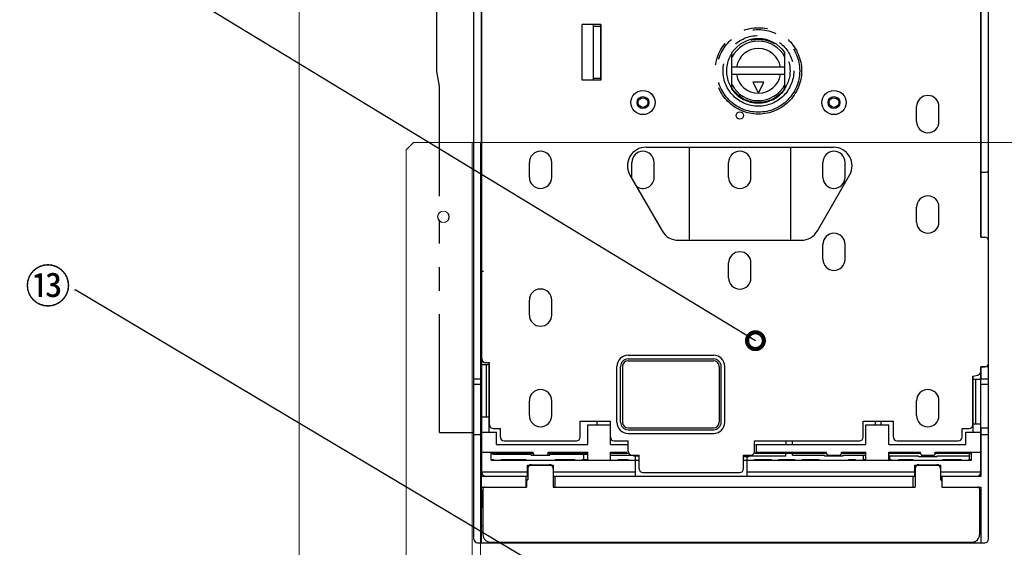
# Model space of a CAD drawing. Units: millimetres. Extents: x 0 to 1260, y 0 to 891.
# Drawn here: x 393 to 658, y 328 to 470 of the extents above; entities that cross this region are included whole.
import ezdxf
from ezdxf import colors
from ezdxf.entities.mleader import LeaderData, LeaderLine
from ezdxf.math import Vec2, Vec3

# ---------------------------------------------------------------- set-up
doc = ezdxf.new("R2010")
doc.units = ezdxf.units.MM
doc.linetypes.add('DASHED', pattern=[4.285714, 2.857143, -1.428571])
doc.linetypes.add('PHANTOM', pattern=[63.5, 31.75, -6.35, 6.35, -6.35, 6.35, -6.35])
doc.layers.get('0').update_dxf_attribs({"lineweight": 15})
doc.layers.add('cm', color=252, linetype='Continuous')
for name, color, linetype, lineweight in [('テキスト', 162, 'Continuous', 15), ('パネル', 61, 'Continuous', 15), ('返却通路ブラケット', 5, 'Continuous', 15)]:
    doc.layers.add(name, color=color, linetype=linetype, lineweight=lineweight)
doc.styles.get("Standard").update_dxf_attribs({"font": 'MS Gothic.ttf', "height": 9})

# ---------------------------------------------------------------- blocks, each defined once
blk = doc.blocks.new('_DotSmall')
at = {"color": 0, "linetype": 'ByBlock', "const_width": 0.5}
blk.add_lwpolyline([(-0.0625, 0, 1), (0.0625, 0, 1)], format="xyb", close=True, dxfattribs=at)

msp = doc.modelspace()

# ---------------------------------------------------------------- linework, layer by layer
at = {"layer": 'cm', "linetype": 'Continuous'}
for p, q in [((653.47, 358.77), (653.47, 684.27)), ((515.27, 358.77), (515.27, 579.67)), ((517.27, 373.77), (517.27, 517.27)), ((517.37, 379.07), (517.37, 516.97)), ((651.47, 411.85), (651.47, 517.27)), ((651.37, 411.8), (651.37, 473.07)), ((549.37, 468.97), (544.37, 468.97)), ((544.37, 453.97), (544.37, 468.97)), ((547.37, 453.97), (547.37, 468.97)), ((547.37, 468.47), (549.37, 468.47)), ((549.37, 468.97), (549.37, 453.97)), ((549.37, 453.97), (549.37, 468.97)), ((584.57, 451.53), (584.57, 461.41)), ((598.77, 451.53), (598.77, 461.41)), ((598.77, 457.47), (584.57, 457.47)), ((598.77, 455.47), (584.57, 455.47)), ((549.37, 453.97), (544.37, 453.97)), ((547.37, 454.47), (549.37, 454.47)), ((593.17, 453.47), (590.17, 453.47)), ((590.17, 453.47), (591.67, 450.47)), ((591.67, 450.47), (593.17, 453.47)), ((634.17, 442.87), (634.17, 446.87)), ((634.17, 442.87), (634.17, 446.87)), ((640.17, 442.87), (640.17, 446.87)), ((640.17, 442.87), (640.17, 446.87)), ((561.5, 435.97), (611.84, 435.97)), ((573.18, 410.97), (573.18, 435.97)), ((600.35, 410.97), (600.35, 435.97)), ((530.17, 427.87), (530.17, 431.87)), ((530.17, 427.87), (530.17, 431.87)), ((536.17, 427.87), (536.17, 431.87)), ((536.17, 427.87), (536.17, 431.87)), ((557.67, 427.61), (557.67, 431.87)), ((563.67, 427.87), (563.67, 431.87)), ((583.67, 427.87), (583.67, 431.87)), ((589.67, 427.87), (589.67, 431.87)), ((608.97, 427.87), (608.97, 431.87)), ((614.97, 427.87), (614.97, 431.87)), ((557.17, 428.47), (565.83, 413.47)), ((607.51, 413.47), (616.17, 428.47)), ((651.47, 429.27), (652.97, 429.27)), ((634.17, 415.87), (634.17, 419.87)), ((634.17, 415.87), (634.17, 419.87)), ((640.17, 415.87), (640.17, 419.87)), ((640.17, 415.87), (640.17, 419.87)), ((570.16, 410.97), (603.18, 410.97)), ((651.37, 411.8), (652.47, 411.8)), ((653.47, 377.97), (653.47, 410.8)), ((608.97, 405.87), (608.97, 409.87)), ((608.97, 405.87), (608.97, 409.87)), ((614.97, 405.87), (614.97, 409.87)), ((614.97, 405.87), (614.97, 409.87)), ((583.67, 400.87), (583.67, 404.87)), ((583.67, 400.87), (583.67, 404.87)), ((589.67, 400.87), (589.67, 404.87)), ((589.67, 400.87), (589.67, 404.87)), ((530.17, 390.87), (530.17, 394.87)), ((530.17, 390.87), (530.17, 394.87)), ((536.17, 390.87), (536.17, 394.87)), ((536.17, 390.87), (536.17, 394.87)), ((517.37, 354.07), (517.37, 379.07)), ((556.67, 380.07), (579.67, 380.07)), ((556.67, 379.07), (579.67, 379.07)), ((556.67, 378.57), (579.67, 378.57)), ((517.37, 377.57), (519.37, 377.57)), ((519.47, 378.07), (518.37, 378.07)), ((518.67, 363.57), (518.67, 377.57)), ((519.37, 359.37), (519.37, 378.07)), ((519.47, 361.37), (519.47, 378.07)), ((553.67, 362.07), (553.67, 377.07)), ((554.67, 362.07), (554.67, 377.07)), ((555.17, 377.07), (555.17, 362.07)), ((581.17, 377.07), (581.17, 362.07)), ((581.67, 362.07), (581.67, 377.07)), ((582.67, 362.07), (582.67, 377.07)), ((651.37, 376.97), (652.47, 376.97)), ((651.37, 375.73), (651.37, 376.97)), ((651.37, 354.07), (651.37, 375.73)), ((651.47, 377.02), (652.97, 377.02)), ((651.47, 373.77), (651.47, 377.02)), ((515.27, 373.77), (517.37, 373.77)), ((649.27, 374.46), (650.59, 374.75)), ((649.27, 361.37), (649.27, 374.46)), ((649.37, 359.37), (649.37, 374.48)), ((651.37, 373.57), (649.37, 373.57)), ((650.07, 361.57), (650.07, 373.57)), ((651.37, 373.77), (653.47, 373.77)), ((515.27, 372.27), (517.37, 372.27)), ((651.37, 372.27), (653.47, 372.27)), ((530.17, 363.87), (530.17, 367.87)), ((530.17, 363.87), (530.17, 367.87)), ((536.17, 363.87), (536.17, 367.87)), ((536.17, 363.87), (536.17, 367.87)), ((634.17, 363.87), (634.17, 367.87)), ((634.17, 363.87), (634.17, 367.87)), ((640.17, 363.87), (640.17, 367.87)), ((640.17, 363.87), (640.17, 367.87)), ((517.37, 363.57), (519.37, 363.57)), ((543.82, 362.37), (551.92, 362.37)), ((543.82, 358.07), (543.82, 362.37)), ((548.36, 361.37), (548.36, 362.37)), ((551.92, 358.07), (551.92, 362.37)), ((619.82, 362.37), (627.92, 362.37)), ((619.82, 358.07), (619.82, 362.37)), ((623.12, 361.37), (623.12, 362.37)), ((624.67, 361.37), (624.67, 362.37)), ((627.92, 358.07), (627.92, 362.37)), ((520.47, 360.37), (522.37, 360.37)), ((522.37, 358.07), (522.37, 360.37)), ((545.87, 361.37), (551.97, 361.37)), ((545.87, 356.07), (545.87, 361.37)), ((551.97, 356.07), (551.97, 361.37)), ((556.67, 360.57), (579.67, 360.57)), ((556.67, 360.07), (579.67, 360.07)), ((620.57, 361.37), (626.67, 361.37)), ((620.57, 356.07), (620.57, 361.37)), ((626.67, 356.07), (626.67, 361.37)), ((646.37, 358.07), (646.37, 360.37)), ((646.37, 360.37), (648.27, 360.37)), ((651.37, 361.57), (649.37, 361.57)), ((651.47, 347.57), (651.47, 360.57)), ((651.47, 360.57), (653.47, 360.57)), ((653.47, 330.67), (653.47, 360.57)), ((515.27, 330.67), (515.27, 358.77)), ((515.27, 358.77), (517.37, 358.77)), ((515.27, 358.77), (517.27, 358.77)), ((517.27, 329.67), (517.27, 358.77)), ((517.37, 359.37), (521.37, 359.37)), ((521.37, 356.07), (521.37, 359.37)), ((523.37, 357.07), (542.82, 357.07)), ((552.92, 357.07), (556.67, 357.07)), ((556.67, 359.07), (579.67, 359.07)), ((556.67, 354.27), (556.67, 357.07)), ((590.67, 357.07), (618.82, 357.07)), ((590.67, 354.27), (590.67, 357.07)), ((599.17, 356.07), (599.17, 357.07)), ((600.82, 356.07), (600.82, 357.07)), ((628.92, 357.07), (645.37, 357.07)), ((647.37, 359.37), (651.37, 359.37)), ((647.37, 356.07), (647.37, 359.37)), ((651.47, 358.77), (653.47, 358.77)), ((651.47, 358.77), (653.47, 358.77)), ((521.37, 356.07), (545.87, 356.07)), ((551.97, 356.07), (556.47, 356.07)), ((590.87, 356.07), (620.57, 356.07)), ((626.67, 356.07), (647.37, 356.07)), ((517.37, 348.57), (517.37, 354.07)), ((517.37, 354.07), (531.17, 354.07)), ((517.37, 354.07), (519.87, 354.07)), ((519.87, 351.87), (519.87, 354.07)), ((519.87, 353.77), (531.17, 353.77)), ((519.87, 352.07), (520.57, 352.07)), ((519.87, 351.87), (559.67, 351.87)), ((519.87, 351.87), (545.87, 351.87)), ((520.37, 353.47), (520.37, 353.77)), ((520.37, 353.47), (530.67, 353.47)), ((520.57, 351.87), (520.57, 352.07)), ((522.57, 351.87), (522.57, 352.07)), ((522.57, 352.07), (529.17, 352.07)), ((529.17, 351.87), (529.17, 352.07)), ((530.67, 353.27), (530.67, 353.47)), ((530.67, 353.27), (535.67, 353.27)), ((531.17, 353.57), (531.17, 354.07)), ((531.17, 353.57), (531.47, 353.27)), ((531.47, 353.27), (534.87, 353.27)), ((535.17, 353.57), (534.87, 353.27)), ((535.17, 353.57), (535.17, 354.07)), ((535.17, 354.07), (545.87, 354.07)), ((535.17, 353.77), (545.87, 353.77)), ((535.67, 353.27), (535.67, 353.47)), ((535.67, 353.47), (545.87, 353.47)), ((537.17, 351.87), (537.17, 352.07)), ((537.17, 352.07), (542.37, 352.07)), ((542.37, 351.87), (542.37, 352.07)), ((544.37, 351.87), (544.37, 352.07)), ((544.37, 352.07), (545.87, 352.07)), ((544.77, 351.87), (544.77, 353.47)), ((545.87, 351.87), (545.87, 354.07)), ((545.87, 351.87), (551.97, 351.87)), ((551.97, 354.07), (556.47, 354.07)), ((551.97, 351.87), (551.97, 354.07)), ((551.97, 353.77), (556.61, 353.77)), ((551.97, 353.27), (558.17, 353.27)), ((551.97, 351.87), (551.97, 352.07)), ((551.97, 351.87), (559.67, 351.87)), ((553.97, 351.87), (553.97, 352.07)), ((553.97, 352.07), (556.67, 352.07)), ((556.67, 351.87), (556.67, 352.07)), ((557.67, 353.27), (559.67, 353.27)), ((558.17, 353.07), (558.17, 353.27)), ((558.17, 353.07), (559.67, 353.07)), ((558.67, 351.87), (558.67, 353.07)), ((558.67, 347.57), (558.67, 351.87)), ((559.67, 349.57), (559.67, 353.27)), ((587.67, 349.57), (587.67, 353.27)), ((587.67, 353.27), (589.67, 353.27)), ((587.67, 352.87), (589.17, 352.87)), ((587.67, 351.87), (648.87, 351.87)), ((587.67, 351.87), (620.57, 351.87)), ((588.67, 351.87), (588.67, 352.87)), ((588.67, 347.57), (588.67, 351.87)), ((589.17, 352.87), (589.17, 353.07)), ((589.17, 353.07), (599.02, 353.07)), ((590.67, 351.87), (590.67, 352.07)), ((590.67, 352.07), (595.17, 352.07)), ((590.74, 353.77), (609.97, 353.77)), ((590.87, 354.07), (609.97, 354.07)), ((595.17, 351.87), (595.17, 352.07)), ((597.17, 351.87), (597.17, 352.07)), ((597.17, 352.07), (601.47, 352.07)), ((599.02, 353.07), (599.02, 353.77)), ((600.87, 353.27), (600.87, 353.77)), ((600.87, 353.27), (609.47, 353.27)), ((601.47, 351.87), (601.47, 352.07)), ((603.47, 351.87), (603.47, 352.07)), ((603.47, 352.07), (607.97, 352.07)), ((607.97, 351.87), (607.97, 352.07)), ((609.47, 353.07), (609.47, 353.27)), ((609.47, 353.07), (614.47, 353.07)), ((609.97, 353.57), (609.97, 354.07)), ((609.97, 353.57), (610.27, 353.27)), ((610.27, 353.27), (613.67, 353.27)), ((613.97, 353.57), (613.67, 353.27)), ((613.97, 353.57), (613.97, 354.07)), ((613.97, 354.07), (620.57, 354.07)), ((613.97, 353.77), (620.57, 353.77)), ((614.47, 353.27), (620.57, 353.27)), ((614.47, 353.07), (614.47, 353.27)), ((615.97, 351.87), (615.97, 352.07)), ((615.97, 352.07), (617.77, 352.07)), ((617.77, 351.87), (617.77, 352.07)), ((619.77, 352.07), (620.57, 352.07)), ((619.77, 351.87), (619.77, 352.07)), ((619.9, 351.87), (619.9, 353.27)), ((620.57, 351.87), (620.57, 354.07)), ((620.57, 351.87), (626.67, 351.87)), ((626.67, 354.07), (635.17, 354.07)), ((626.67, 351.87), (626.67, 354.07)), ((626.67, 353.77), (635.17, 353.77)), ((626.67, 353.07), (634.67, 353.07)), ((626.67, 352.07), (627.37, 352.07)), ((626.67, 351.87), (648.87, 351.87)), ((626.97, 351.87), (626.97, 353.07)), ((627.37, 351.87), (627.37, 352.07)), ((629.37, 351.87), (629.37, 352.07)), ((629.37, 352.07), (633.17, 352.07)), ((633.17, 351.87), (633.17, 352.07)), ((634.67, 352.87), (634.67, 353.07)), ((634.67, 352.87), (639.67, 352.87)), ((635.17, 353.57), (635.17, 354.07)), ((635.17, 353.57), (635.47, 353.27)), ((635.47, 353.27), (638.87, 353.27)), ((639.17, 353.57), (638.87, 353.27)), ((639.17, 353.57), (639.17, 354.07)), ((639.17, 354.07), (651.37, 354.07)), ((639.17, 353.77), (648.87, 353.77)), ((639.67, 352.87), (639.67, 353.07)), ((639.67, 353.07), (648.37, 353.07)), ((641.17, 351.87), (641.17, 352.07)), ((641.17, 352.07), (646.17, 352.07)), ((646.17, 351.87), (646.17, 352.07)), ((648.17, 351.87), (648.17, 352.07)), ((648.17, 352.07), (648.87, 352.07)), ((648.37, 351.87), (648.37, 353.77)), ((648.87, 354.07), (651.37, 354.07)), ((648.87, 351.87), (648.87, 354.07)), ((651.37, 348.57), (651.37, 354.07)), ((529.67, 347.57), (529.67, 350.57)), ((529.67, 350.57), (536.67, 350.57)), ((529.77, 349.67), (529.77, 346.67)), ((530.77, 350.67), (535.57, 350.67)), ((536.57, 349.67), (536.57, 344.67)), ((536.67, 347.57), (536.67, 350.57)), ((633.67, 347.57), (633.67, 350.57)), ((633.67, 350.57), (640.67, 350.57)), ((633.77, 349.67), (633.77, 344.67)), ((634.77, 350.67), (639.57, 350.67)), ((640.57, 349.67), (640.57, 346.67)), ((640.67, 347.57), (640.67, 350.57)), ((517.27, 347.57), (529.77, 347.57)), ((517.37, 348.73), (529.67, 348.73)), ((518.37, 347.57), (529.77, 347.57)), ((529.27, 344.67), (529.27, 347.57)), ((529.37, 346.27), (529.77, 346.67)), ((536.57, 347.57), (633.77, 347.57)), ((536.57, 347.57), (633.77, 347.57)), ((536.67, 348.73), (558.67, 348.73)), ((537.07, 344.67), (537.07, 347.57)), ((560.67, 348.57), (586.67, 348.57)), ((588.67, 348.73), (633.67, 348.73)), ((633.27, 344.67), (633.27, 347.57)), ((640.57, 347.57), (651.47, 347.57)), ((640.57, 347.57), (650.37, 347.57)), ((640.57, 346.67), (640.97, 346.27)), ((640.67, 348.73), (651.37, 348.73)), ((641.07, 344.67), (641.07, 347.57)), ((517.27, 344.67), (529.37, 344.67)), ((517.67, 344.17), (517.67, 331.87)), ((518.17, 344.67), (529.37, 344.67)), ((529.37, 346.27), (529.37, 344.67)), ((536.57, 344.67), (633.77, 344.67)), ((536.57, 344.67), (633.77, 344.67)), ((640.97, 346.27), (640.97, 344.67)), ((640.97, 344.67), (650.57, 344.67)), ((640.97, 344.67), (651.47, 344.67)), ((651.07, 344.17), (651.07, 331.87)), ((651.47, 329.67), (651.47, 344.67)), ((517.27, 343.25), (517.47, 343.25)), ((517.47, 343.75), (517.47, 339.25)), ((517.47, 343.75), (517.67, 343.75)), ((651.07, 343.75), (651.27, 343.75)), ((651.27, 343.75), (651.27, 339.25)), ((651.27, 343.25), (651.47, 343.25)), ((517.27, 339.25), (517.67, 339.25)), ((651.07, 339.25), (651.47, 339.25)), ((517.27, 334.25), (517.67, 334.25)), ((651.07, 334.25), (651.47, 334.25)), ((516.27, 329.67), (652.47, 329.67)), ((519.67, 329.87), (649.07, 329.87))]:
    msp.add_line(p, q, dxfattribs=at)
at = {"layer": 'cm', "linetype": 'PHANTOM'}
for p, q in [((505.27, 456.32), (505.27, 584.62)), ((515.27, 359.32), (515.27, 579.67)), ((506.07, 452.32), (505.27, 456.32)), ((506.07, 359.32), (506.07, 452.32)), ((506.07, 359.32), (515.27, 359.32))]:
    msp.add_line(p, q, dxfattribs=at)
at = {"layer": 'cm', "linetype": 'DASHED'}
for p, q in [((517.37, 402.67), (517.87, 402.67)), ((591.17, 354.07), (591.17, 356.07))]:
    msp.add_line(p, q, dxfattribs=at)
at = {"layer": 'cm', "linetype": 'PHANTOM'}
for radius in [11.6, 11.1, 9.5, 8.5]:
    msp.add_circle((591.67, 456.47), radius, dxfattribs=at)
at = {"layer": 'cm', "linetype": 'Continuous'}
for centre, radius in [((560.67, 447.97), 3.25), ((560.67, 447.97), 1.6), ((611.97, 447.97), 3.25), ((611.97, 447.97), 1.6), ((560.67, 447.97), 1.3), ((611.97, 447.97), 1.3), ((586.67, 444.47), 1)]:
    msp.add_circle(centre, radius, dxfattribs=at)
for centre, radius, start, end in [((591.67, 456.47), 8.65, 34.8341, 145.1659), ((591.67, 456.47), 8, 27.4392, 152.5608), ((591.67, 456.47), 6, 9.5941, 170.4059), ((591.67, 456.47), 6, 189.5941, 350.4059), ((591.67, 456.47), 8, 207.4392, 332.5608), ((591.67, 456.47), 8.65, 214.8341, 325.1659), ((637.17, 446.87), 3, 0, 180), ((637.17, 446.87), 3, 0, 180), ((637.17, 442.87), 3, 180, 0), ((637.17, 442.87), 3, 180, 0), ((533.17, 431.87), 3, 0, 180), ((533.17, 431.87), 3, 0, 180), ((561.5, 430.97), 5, 90, 210), ((560.67, 431.87), 3, 0, 180), ((586.67, 431.87), 3, 0, 180), ((611.97, 431.87), 3, 0, 180), ((611.84, 430.97), 5, 330, 90), ((652.97, 429.77), 0.5, 270, 0), ((533.17, 427.87), 3, 180, 0), ((533.17, 427.87), 3, 180, 0), ((560.67, 427.87), 3, 234.4, 0), ((586.67, 427.87), 3, 180, 0), ((611.97, 427.87), 3, 180, 0), ((637.17, 419.87), 3, 0, 180), ((637.17, 419.87), 3, 0, 180), ((637.17, 415.87), 3, 180, 0), ((637.17, 415.87), 3, 180, 0), ((570.16, 415.97), 5, 210, 270), ((603.18, 415.97), 5, 270, 330), ((611.97, 409.87), 3, 0, 180), ((611.97, 409.87), 3, 0, 180), ((652.47, 410.8), 1, 0, 90), ((586.67, 404.87), 3, 0, 180), ((586.67, 404.87), 3, 0, 180), ((611.97, 405.87), 3, 180, 0), ((611.97, 405.87), 3, 180, 0), ((586.67, 400.87), 3, 180, 0), ((586.67, 400.87), 3, 180, 0), ((533.17, 394.87), 3, 0, 180), ((533.17, 394.87), 3, 0, 180), ((533.17, 390.87), 3, 180, 0), ((533.17, 390.87), 3, 180, 0), ((518.37, 379.07), 1, 180, 270), ((556.67, 377.07), 3, 90, 180), ((556.67, 377.07), 2, 90, 180), ((556.67, 377.07), 1.5, 90, 180), ((579.67, 377.07), 3, 0, 90), ((579.67, 377.07), 2, 0, 90), ((579.67, 377.07), 1.5, 0, 90), ((650.37, 375.73), 1, 282.5, 0), ((652.47, 377.97), 1, 270, 0), ((652.97, 376.52), 0.5, 0, 90), ((533.17, 367.87), 3, 0, 180), ((533.17, 367.87), 3, 0, 180), ((637.17, 367.87), 3, 0, 180), ((637.17, 367.87), 3, 0, 180), ((533.17, 363.87), 3, 180, 0), ((533.17, 363.87), 3, 180, 0), ((637.17, 363.87), 3, 180, 0), ((637.17, 363.87), 3, 180, 0), ((520.47, 361.37), 1, 180, 270), ((556.67, 362.07), 3, 180, 270), ((556.67, 362.07), 2, 180, 270), ((556.67, 362.07), 1.5, 180, 270), ((579.67, 362.07), 2, 270, 0), ((579.67, 362.07), 3, 270, 0), ((579.67, 362.07), 1.5, 270, 0), ((648.27, 361.37), 1, 270, 0), ((523.37, 358.07), 1, 180, 270), ((542.82, 358.07), 1, 270, 0), ((552.92, 358.07), 1, 180, 270), ((618.82, 358.07), 1, 270, 0), ((628.92, 358.07), 1, 180, 270), ((645.37, 358.07), 1, 270, 0), ((557.67, 354.27), 1, 180, 270), ((589.67, 354.27), 1, 270, 0), ((530.77, 349.67), 1, 90, 180), ((535.57, 349.67), 1, 0, 90), ((560.67, 349.57), 1, 180, 270), ((586.67, 349.57), 1, 270, 0), ((634.77, 349.67), 1, 90, 180), ((639.57, 349.67), 1, 0, 90), ((518.37, 348.57), 1, 180, 270), ((650.37, 348.57), 1, 270, 0), ((518.17, 344.17), 0.5, 90, 180), ((650.57, 344.17), 0.5, 0, 90), ((516.27, 330.67), 1, 180, 270), ((519.67, 331.87), 2, 180, 270), ((649.07, 331.87), 2, 270, 0), ((652.47, 330.67), 1, 270, 0)]:
    msp.add_arc(centre, radius, start, end, dxfattribs=at)
at = {"layer": 'パネル'}
msp.add_line((468.37, 821.7), (468.37, 166.25), dxfattribs=at)
msp.add_circle((507.07, 417.27), 1.5, dxfattribs=at)
msp.add_circle((507.07, 417.27), 1.5, dxfattribs=at)
at = {"layer": '返却通路ブラケット'}
for p, q in [((499.07, 437.27), (497.07, 435.27)), ((499.07, 437.27), (688.97, 437.27)), ((514.77, 437.27), (514.77, 294.27)), ((517.07, 437.27), (517.07, 294.27)), ((497.07, 435.27), (497.07, 296.27))]:
    msp.add_line(p, q, dxfattribs=at)
msp.add_circle((507.07, 417.27), 1.55, dxfattribs=at)

# ---------------------------------------------------------------- leaders
at = {"layer": 'テキスト'}
ml = msp.add_multileader_mtext('Standard', dxfattribs=at)
ml.set_content('⑫', color=256)
ml.set_leader_properties()
ml.set_arrow_properties(name='DOTSMALL')
ml.build(insert=Vec2(0, 0))
ml.multileader.update_dxf_attribs({"text_left_attachment_type": 2, "text_right_attachment_type": 2, "dogleg_length": 0.36, "arrow_head_size": 9})
ctx = ml.context
ctx.base_point, ctx.char_height, ctx.arrow_head_size, ctx.landing_gap_size, ctx.plane_origin = Vec3(393.32, 495.8), 9, 9, 1, Vec3(590.88, 383.98)
ctx.left_attachment, ctx.right_attachment, ctx.text_align_type = 2, 2, 2
notes = []
notes.append((ctx, [(0, (1, 1, 0), (406.92, 495.8), (-1, 0), 0.36, [(0, [(590.88, 383.98)], 0, [])])]))
ctx.mtext.insert, ctx.mtext.alignment, ctx.mtext.flow_direction = Vec3(405.56, 501.42), 3, 5
ml = msp.add_multileader_mtext('Standard', dxfattribs=at)
ml.set_content('⑬', color=256)
ml.set_leader_properties()
ml.set_arrow_properties(name='DOTSMALL')
ml.build(insert=Vec2(0, 0))
ml.multileader.update_dxf_attribs({"text_left_attachment_type": 2, "text_right_attachment_type": 2, "dogleg_length": 0.36, "arrow_head_size": 9})
ctx = ml.context
ctx.base_point, ctx.char_height, ctx.arrow_head_size, ctx.landing_gap_size, ctx.plane_origin = Vec3(394.76, 397.56), 9, 9, 1, Vec3(557.16, 308.9)
ctx.left_attachment, ctx.right_attachment, ctx.text_align_type = 2, 2, 2
notes.append((ctx, [(0, (1, 1, 0), (408.36, 397.56), (-1, 0), 0.36, [(0, [(557.16, 308.9)], 0, [])])]))
ctx.mtext.insert, ctx.mtext.alignment, ctx.mtext.flow_direction = Vec3(407, 403.18), 3, 5
ml = msp.add_multileader_mtext('Standard', dxfattribs=at)
ml.set_content('⑭', color=256)
ml.set_leader_properties()
ml.set_arrow_properties(name='DOTSMALL')
ml.build(insert=Vec2(0, 0))
ml.multileader.update_dxf_attribs({"text_left_attachment_type": 2, "text_right_attachment_type": 2, "dogleg_length": 0.36, "arrow_head_size": 9})
ctx = ml.context
ctx.base_point, ctx.char_height, ctx.arrow_head_size, ctx.landing_gap_size, ctx.plane_origin = Vec3(804.48, 395.54), 9, 9, 1, Vec3(636.28, 307.89)
ctx.left_attachment, ctx.right_attachment = 2, 2
notes.append((ctx, [(0, (1, 1, 0), (804.12, 395.54), (1, 0), 0.36, [(0, [(636.28, 307.89)], 0, [])])]))
ctx.mtext.insert, ctx.mtext.flow_direction = Vec3(805.48, 401.16), 5
for ctx, leaders in notes:
    for number, flags, end, landing, length, lines in leaders:
        leader = LeaderData()
        leader.index, (leader.has_last_leader_line, leader.has_dogleg_vector, leader.attachment_direction) = number, flags
        leader.last_leader_point, leader.dogleg_vector, leader.dogleg_length = Vec3(end), Vec3(landing), length
        for number, points, colour, breaks in lines:
            line = LeaderLine()
            line.index, line.vertices, line.color, line.breaks = number, Vec3.list(points), colors.encode_raw_color(colour), breaks
            leader.lines.append(line)
        ctx.leaders.append(leader)

doc.saveas('drawing.dxf')
